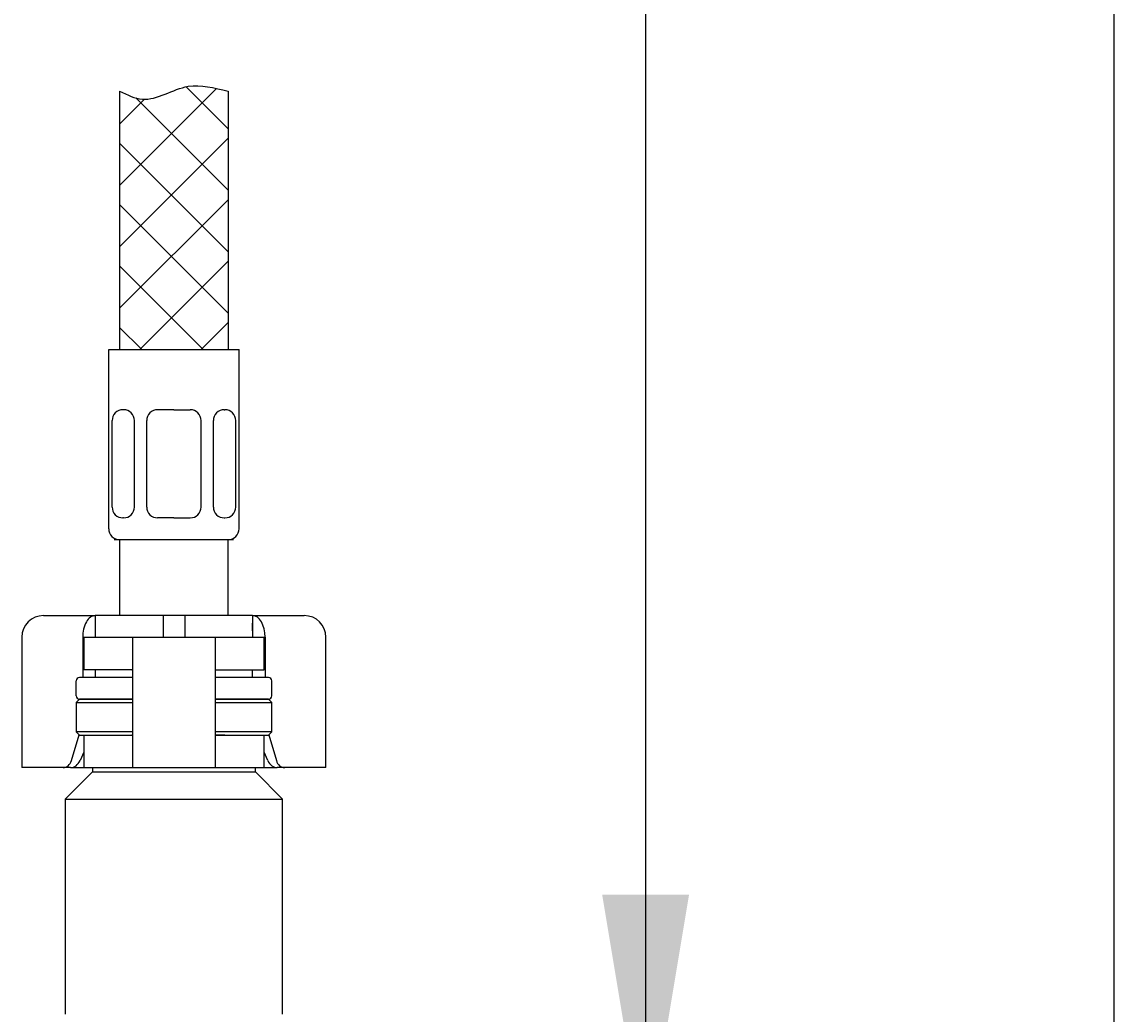
# Model space of a CAD drawing. Units: millimetres. Extents: x 7 to 203, y 4 to 291.
# Drawn here: x 178 to 203, y 55 to 78 of the extents above; entities that cross this region are included whole.
import ezdxf
from ezdxf.enums import TextEntityAlignment as Align

# ---------------------------------------------------------------- set-up
doc = ezdxf.new("R2010")
doc.units = ezdxf.units.MM
for name, color, linetype in [('Default', 7, 'Continuous'), ('Layer13', 7, 'Continuous'), ('Layer200', 7, 'Continuous'), ('Layer3', 7, 'Continuous'), ('MDS_Layer_0', 7, 'Continuous'), ('MDS_Layer_19', 7, 'Continuous'), ('MDS_Layer_20', 7, 'Continuous')]:
    doc.layers.add(name, color=color, linetype=linetype)
doc.styles.add('SEACAD_Arial', font='arial.ttf')
doc.dimstyles.get("Standard").update_dxf_attribs({"dimtxt": 0.18, "dimasz": 0.18, "dimexe": 0.18, "dimexo": 0.0625, "dimgap": 0.09, "dimtad": 0, "dimtih": 1, "dimtoh": 1, "dimdec": 4, "dimzin": 0, "dimdsep": 46, "dimtxsty": 'Standard', "dimcen": 0.09, "dimadec": 0, "dimazin": 0, "dimtfac": 1, "dimtdec": 4, "dimtofl": 0, "dimtmove": 0, "dimatfit": 3, "dimfxl": 0, "dimtolj": 1, "dimtzin": 0, "dimarcsym": 0})

# ---------------------------------------------------------------- blocks, each defined once
blk = doc.blocks.new('DMBLK96')
at = {"layer": 'Layer3', "linetype": 'Continuous'}
for points in [[(193.221, 171.209), (192.221, 177.209), (191.221, 171.209)], [(193.221, 57.709), (191.221, 57.709), (192.221, 51.709)]]:
    blk.add_hatch(color=7, dxfattribs=at).paths.add_polyline_path(points)
at = {"layer": 'Layer3', "color": 7, "linetype": 'Continuous'}
for p, q in [((180.112, 177.209), (195.221, 177.209)), ((192.221, 177.209), (192.221, 119.559)), ((192.221, 109.359), (192.221, 51.709)), ((184.239, 51.709), (195.221, 51.709))]:
    blk.add_line(p, q, dxfattribs=at)
at = {"layer": 'Layer3', "color": 7, "linetype": 'Continuous', "style": 'SEACAD_Arial'}
blk.add_text('502', height=6, dxfattribs=at).set_placement((185.178, 117.459), align=Align.TOP_LEFT)

msp = doc.modelspace()

# ---------------------------------------------------------------- linework, layer by layer
at = {"layer": 'Default', "color": 7, "linetype": 'Continuous'}
for p, q in [((203.00487, 5), (203.00487, 291)), ((178.36412, 64.13378), (178.72993, 64.13378)), ((178.72993, 64.13378), (179.55162, 64.13378)), ((179.55162, 64.13378), (179.55162, 63.63378)), ((181.11412, 64.13378), (179.55162, 64.13378)), ((181.11412, 64.13378), (181.11412, 63.63378)), ((181.61412, 64.13378), (181.11412, 64.13378)), ((183.17662, 64.13378), (181.61412, 64.13378)), ((181.61412, 64.13378), (181.61412, 63.63378)), ((183.17662, 64.13378), (183.99832, 64.13378)), ((183.17662, 64.13378), (183.17662, 63.63378)), ((183.99832, 64.13378), (184.36412, 64.13378)), ((177.86412, 63.63378), (177.86412, 60.63378)), ((179.26484, 63.63378), (179.26484, 62.70878)), ((179.28912, 63.63378), (180.19568, 63.63378)), ((179.28912, 63.63378), (179.28912, 62.88378)), ((180.19568, 63.63378), (180.41412, 63.63378)), ((180.41412, 63.63378), (180.86412, 63.63378)), ((180.41412, 63.63378), (180.41412, 60.63378)), ((180.86412, 63.63378), (181.86412, 63.63378)), ((181.86412, 63.63378), (182.31412, 63.63378)), ((182.31412, 63.63378), (182.53257, 63.63378)), ((182.31412, 63.63378), (182.31412, 60.63378)), ((182.53257, 63.63378), (183.43912, 63.63378)), ((183.43912, 62.88378), (183.43912, 63.63378)), ((183.46341, 63.63378), (183.46341, 62.70878)), ((184.86412, 60.63378), (184.86412, 63.63378)), ((180.19568, 62.88378), (179.28912, 62.88378)), ((180.39748, 62.88378), (180.19568, 62.88378)), ((182.33077, 62.88378), (182.53257, 62.88378)), ((182.53257, 62.88378), (183.43912, 62.88378)), ((179.18912, 62.20878), (179.11412, 62.13378)), ((179.11412, 62.13378), (180.41412, 62.13378)), ((179.11412, 62.13378), (179.11412, 61.45878)), ((180.41412, 62.20878), (179.18912, 62.20878)), ((183.53912, 62.20878), (182.31412, 62.20878)), ((182.31412, 62.13378), (183.61412, 62.13378)), ((183.61412, 62.13378), (183.53912, 62.20878)), ((183.61412, 61.45878), (183.61412, 62.13378)), ((179.0067, 60.79827), (179.18307, 61.38983)), ((180.41412, 61.45878), (179.11412, 61.45878)), ((179.11412, 61.45878), (179.18912, 61.38378)), ((179.18912, 61.38378), (180.41412, 61.38378)), ((179.28912, 61.38378), (179.28912, 60.63378)), ((180.19568, 61.38378), (180.39748, 61.38378)), ((183.61412, 61.45878), (182.31412, 61.45878)), ((182.31412, 61.38378), (183.53912, 61.38378)), ((182.53257, 61.38378), (182.33077, 61.38378)), ((183.43912, 60.63378), (183.43912, 61.38378)), ((183.53912, 61.38378), (183.61412, 61.45878)), ((183.54518, 61.38983), (183.72155, 60.79827)), ((179.28912, 60.98655), (179.20405, 60.79827)), ((183.5242, 60.79827), (183.43912, 60.98655)), ((178.07734, 60.63378), (177.86412, 60.63378)), ((178.81426, 60.63378), (178.07734, 60.63378)), ((178.98633, 60.63378), (178.81426, 60.63378)), ((178.98633, 60.63378), (179.28912, 60.63378)), ((179.28912, 60.63378), (180.19568, 60.63378)), ((179.48912, 60.63378), (179.48912, 60.53378)), ((180.19568, 60.63378), (180.41412, 60.63378)), ((180.41412, 60.63378), (180.86412, 60.63378)), ((180.86412, 60.63378), (181.86412, 60.63378)), ((181.86412, 60.63378), (182.31412, 60.63378)), ((182.31412, 60.63378), (182.53257, 60.63378)), ((182.53257, 60.63378), (183.43912, 60.63378)), ((183.23912, 60.53378), (183.23912, 60.63378)), ((183.43912, 60.63378), (183.74192, 60.63378)), ((183.91399, 60.63378), (183.74192, 60.63378)), ((184.65091, 60.63378), (183.91399, 60.63378)), ((184.86412, 60.63378), (184.65091, 60.63378)), ((179.48912, 60.53378), (178.86412, 59.90878)), ((179.48912, 60.53378), (183.23912, 60.53378)), ((183.86412, 59.90878), (183.23912, 60.53378)), ((178.86412, 59.90878), (183.86412, 59.90878)), ((178.86412, 59.90878), (178.86412, 54.95878)), ((183.86412, 54.95878), (183.86412, 59.90878))]:
    msp.add_line(p, q, dxfattribs=at)
for centre, start, end in [((178.36412, 63.63378), 90, 180), ((184.36412, 63.63378), 0, 90)]:
    msp.add_arc(centre, 0.5, start, end, dxfattribs=at)
for centre, major_axis, ratio, start_param, end_param in [((179.55162, 63.63378), (0, 0.5), 0.57357644, 0, 1.57079633), ((183.17662, 63.63378), (0, -0.5), 0.57357644, 1.57079633, 3.14159265), ((178.81426, 60.88378), (0, -0.25), 0.81915204, 0, 1.22173048), ((179.02476, 60.88378), (-0.09907, -0.23808), 0.76991186, 0.31005464, 1.53178512), ((183.70349, 60.88378), (0.09907, -0.23808), 0.76991186, 4.75140019, 5.97313066), ((183.91399, 60.88378), (0, 0.25), 0.81915204, 1.91986218, 3.14159265)]:
    msp.add_ellipse(centre, major_axis=major_axis, ratio=ratio, start_param=start_param, end_param=end_param, dxfattribs=at)
for points in [[(180.41412, 62.87278), (180.41412, 62.88024), (180.40866, 62.88378), (180.39748, 62.88378)], [(182.31412, 62.87278), (182.31412, 62.88024), (182.31959, 62.88378), (182.33077, 62.88378)], [(180.39748, 61.38378), (180.40866, 61.38378), (180.41412, 61.38732), (180.41412, 61.39477)], [(182.33077, 61.38378), (182.31959, 61.38378), (182.31412, 61.38732), (182.31412, 61.39477)]]:
    msp.add_open_spline(points, degree=3, dxfattribs=at)
at = {"layer": 'Layer13', "color": 7, "linetype": 'Continuous'}
for p, q in [((179.86412, 66.13378), (179.86412, 70.25878)), ((179.86412, 70.25878), (182.86412, 70.25878)), ((182.86412, 66.13378), (182.86412, 70.25878)), ((180.2055, 68.87328), (180.19187, 68.87328)), ((181.36412, 68.87328), (180.98912, 68.87328)), ((181.36412, 68.87328), (181.73912, 68.87328)), ((182.52275, 68.87328), (182.53637, 68.87328)), ((179.94187, 66.63378), (179.94187, 68.62328)), ((180.4555, 66.63378), (180.4555, 68.62328)), ((180.73912, 66.63378), (180.73912, 68.62328)), ((181.98912, 66.63378), (181.98912, 68.62328)), ((182.27275, 66.63378), (182.27275, 68.62328)), ((182.78637, 66.63378), (182.78637, 68.62328)), ((180.2055, 66.38378), (180.19187, 66.38378)), ((181.36412, 66.38378), (180.98912, 66.38378)), ((181.36412, 66.38378), (181.73912, 66.38378)), ((182.52275, 66.38378), (182.53637, 66.38378)), ((179.98912, 65.88378), (182.73912, 65.88378))]:
    msp.add_line(p, q, dxfattribs=at)
for centre, start, end in [((180.19187, 68.62328), 90, 180), ((180.2055, 68.62328), 0, 90), ((180.98912, 68.62328), 90, 180), ((181.73912, 68.62328), 0, 90), ((182.52275, 68.62328), 90, 180), ((182.53637, 68.62328), 0, 90), ((180.19187, 66.63378), 180, 270), ((180.2055, 66.63378), 270, 0), ((180.98912, 66.63378), 180, 270), ((181.73912, 66.63378), 270, 0), ((182.52275, 66.63378), 180, 270), ((182.53637, 66.63378), 270, 0), ((180.11412, 66.13378), 180, 270), ((182.61412, 66.13378), 270, 0)]:
    msp.add_arc(centre, 0.25, start, end, dxfattribs=at)
at = {"layer": 'Layer200', "color": 7, "linetype": 'Continuous'}
for p, q in [((180.11412, 74.0364), (182.34682, 76.26908)), ((180.11412, 76.20985), (180.11412, 70.25878)), ((181.64509, 76.30907), (182.61412, 75.34003)), ((182.61412, 76.20985), (182.61412, 70.25878))]:
    msp.add_line(p, q, dxfattribs=at)
for points in [[(180.68405, 76.02053), (180.11412, 75.4506)], [(182.61412, 73.92605), (180.49027, 76.0499)], [(182.61412, 75.12218), (180.11412, 72.62218)], [(182.61412, 72.51185), (180.11412, 75.01185)], [(182.61412, 73.70796), (180.11412, 71.20796)], [(182.61412, 71.09764), (180.11412, 73.59764)], [(182.03877, 70.25878), (180.11412, 72.18342)], [(182.61412, 72.29375), (180.57915, 70.25878)], [(180.62456, 70.25878), (180.11412, 70.76921)], [(182.61412, 70.87954), (181.99337, 70.25878)]]:
    msp.add_lwpolyline(points, dxfattribs=at)
msp.add_open_spline([(180.11412, 76.20985), (180.29847, 76.12168), (180.79424, 75.86483), (181.64772, 76.47743), (182.28089, 76.27978), (182.61412, 76.20985)], degree=3, knots=[0, 0, 0, 0, 0.21603356, 0.64003127, 1, 1, 1, 1], dxfattribs=at)
at = {"layer": 'MDS_Layer_0', "color": 7, "linetype": 'Continuous'}
for centre, major_axis, start_param, end_param in [((179.97782, 62.28378), (0, 0.75), 0.93338257, 0.96834169), ((182.75043, 62.28378), (0, -0.75), -4.10993435, -4.07497523)]:
    msp.add_ellipse(centre, major_axis=major_axis, ratio=0.70710678, start_param=start_param, end_param=end_param, dxfattribs=at)
at = {"layer": 'MDS_Layer_19', "color": 7, "linetype": 'Continuous'}
for p, q in [((180.11412, 65.88378), (180.11412, 64.13378)), ((182.61412, 64.13378), (182.61412, 65.88378)), ((179.55162, 63.95878), (179.55162, 63.78378)), ((183.17662, 63.78378), (183.17662, 63.95878)), ((179.55162, 62.88378), (179.55162, 62.70878)), ((183.17662, 62.70878), (183.17662, 62.88378)), ((179.11412, 62.28378), (179.11412, 62.63378)), ((180.41412, 62.70878), (179.18912, 62.70878)), ((183.53912, 62.70878), (182.31412, 62.70878)), ((183.61412, 62.28378), (183.61412, 62.63378))]:
    msp.add_line(p, q, dxfattribs=at)
for centre, start, end in [((179.18912, 62.63378), 90, 180), ((183.53912, 62.63378), 0, 90), ((179.18912, 62.28378), 180, 270), ((183.53912, 62.28378), 270, 0)]:
    msp.add_arc(centre, 0.075, start, end, dxfattribs=at)
at = {"layer": 'MDS_Layer_20', "color": 7, "linetype": 'Continuous'}
for p, q in [((179.18912, 62.20878), (180.41412, 62.20878)), ((182.31412, 62.20878), (183.53912, 62.20878))]:
    msp.add_line(p, q, dxfattribs=at)

# ---------------------------------------------------------------- dimensions: what is measured, and where the dimension line sits
at = {"layer": 'Layer3', "color": 7, "linetype": 'Continuous'}
dim = msp.add_linear_dim(base=(192.22136, 51.70878), p1=(180.11185, 177.20878), p2=(184.23912, 51.70878), angle=90, text='\\A1;<>', dimstyle='Standard', dxfattribs=at)
dim.commit()
dim.dimension.update_dxf_attribs({"geometry": 'DMBLK96', "text_midpoint": (192.22136, 114.45878), "dimtype": 160})

doc.saveas('drawing.dxf')
